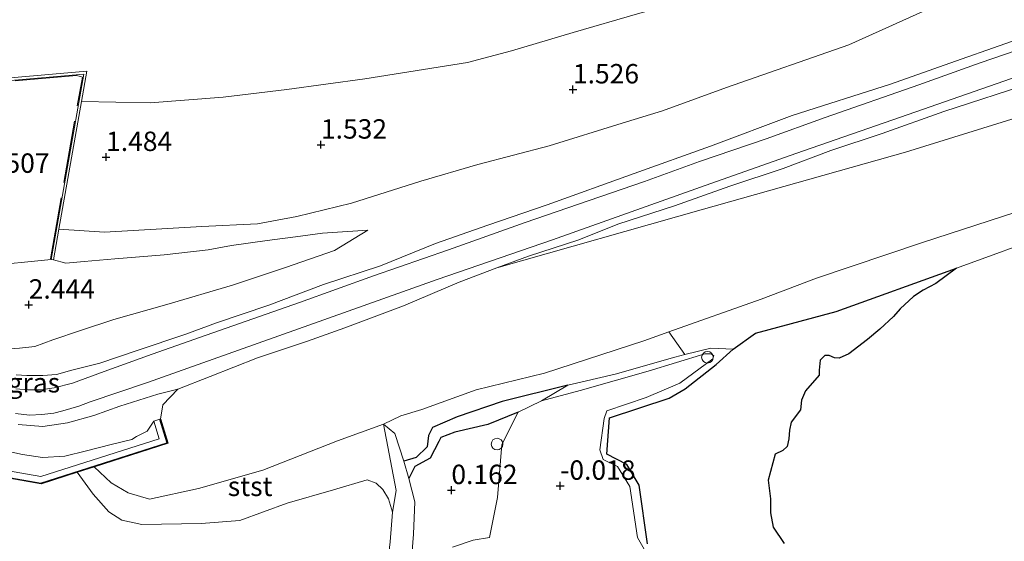
# Model space of a CAD drawing. Units: metres. Extents: x 144524 to 150000, y 518749 to 525002.
# Drawn here: x 148818 to 148945, y 522486 to 522553 of the extents above; entities that cross this region are included whole.
import ezdxf
from ezdxf.enums import TextEntityAlignment as Align

# ---------------------------------------------------------------- set-up
doc = ezdxf.new("R2010")
doc.units = ezdxf.units.M
doc.linetypes.add('IE-TERREINAFSCHEIDING', pattern=[10, 8, -2])
doc.layers.get('0').update_dxf_attribs({"lineweight": 25})
for name, color, linetype, lineweight in [('B-ME-GC-DAMWAND-GV-B6', 10, 'Continuous', 25), ('B-ME-GR-STRUIKEN-GV-B6', 93, 'Continuous', 18), ('B-ME-GW-GRONDWERKLIJN-L-B1', 10, 'Continuous', 25), ('B-ME-GW-HOOGTEPUNT-S-B1', 10, 'Continuous', 25), ('B-ME-GW-KRUINLIJN-L-B1', 93, 'Continuous', 18), ('B-ME-GW-TEENLIJN-L-B1', 93, 'Continuous', 18), ('B-ME-IE-GRASLAND-GV-B6', 93, 'Continuous', 18), ('B-ME-IE-INRICHTINGSELEMENT-S-B1', 253, 'Continuous', 18), ('B-ME-IE-RIET-GV-B6', 10, 'Continuous', 25), ('B-ME-IE-TERREINAFSCHEIDING-RASTERHEKWERK-L-B1', 8, 'IE-TERREINAFSCHEIDING', 18), ('B-ME-MW-MUUR-GV-B6', 8, 'IE-TERREINAFSCHEIDING-KUNSTMATIG', 18), ('B-ME-OB-BEKLEDING-GV-B6', 253, 'Continuous', 18), ('B-ME-OB-WATERLIJN-L-B1', 133, 'OB-WATERLIJN', 18), ('B-ME-OG-BREUK-L-B1', 10, 'Continuous', 25), ('B-ME-OG-WATER-GV-B6', 153, 'Continuous', 18), ('B-ME-VH-VERH_SOORT-BETON-OVERIG-GV-B6', 8, 'IE-TERREINAFSCHEIDING-NATUURLIJK-HOUTWAL', 18), ('B-ME-VH-VERH_SOORT-BITUMEN-GV-B6', 8, 'IE-TERREINAFSCHEIDING-NATUURLIJK-HOUTWAL', 18)]:
    doc.layers.add(name, color=color, linetype=linetype, lineweight=lineweight)
doc.styles.add('NLCS-ISO', font='NLCS-ISO.TTF')
doc.linetypes.add('IE-TERREINAFSCHEIDING-KUNSTMATIG', pattern='A,4,[82,NLCS.SHX,S=0.75,R=90,X=0,Y=0],4,-2', length=10)
doc.linetypes.add('IE-TERREINAFSCHEIDING-NATUURLIJK-HOUTWAL', pattern='A,7,-1.5,[67,NLCS.SHX,S=0.75,R=45,X=0,Y=0],-1.5,7,-1.5,[70,NLCS.SHX,S=0.75,R=0,X=0,Y=0],-1.5', length=20)
doc.linetypes.add('OB-WATERLIJN', pattern='A,10,[32,NLCS.SHX,S=2,R=0,X=0,Y=0],-12', length=22)

# ---------------------------------------------------------------- blocks, each defined once
blk = doc.blocks.new('dtb')
blk.add_circle((0, 0), 0.75)
blk = doc.blocks.new('hoogtepunt')
for p, q in [((-0.5, 0), (0.5, 0)), ((0, 0.5), (0, -0.5))]:
    blk.add_line(p, q)

msp = doc.modelspace()

# ---------------------------------------------------------------- linework, layer by layer
at = {"layer": 'B-ME-GC-DAMWAND-GV-B6'}
msp.add_polyline3d([(148796.417, 522509.935, 2.684), (148796.218, 522497.669, 2.684), (148820.908, 522493.332, 2.684), (148837.179, 522498.521, 2.684), (148836.218, 522501.573, 2.726), (148836.302, 522501.599, 2.726), (148837.275, 522498.478, 2.177), (148827.757, 522495.436, -0.232), (148825.579, 522494.74, -0.419), (148820.957, 522493.263, -0.419), (148796.164, 522497.612, -0.419), (148796.363, 522509.936, -0.419), (148796.417, 522509.935, 2.684)], dxfattribs=at)
at = {"layer": 'B-ME-GR-STRUIKEN-GV-B6'}
msp.add_polyline3d([(148873.922, 522485.089, 0.493), (148876.61, 522486.008, 0.611), (148878.688, 522486.35, 0.608), (148879.752, 522491.506, 0.496), (148880.294, 522498.306, 0.437), (148882.409, 522502.463, 0.335), (148885.416, 522503.947, 0.071), (148890.388, 522505.292, -0.014), (148899.159, 522507.768, 0.053), (148906.461, 522509.986, -0.127), (148907.168, 522509.989, -0.127), (148907.603, 522509.76, -0.127), (148907.496, 522509.354, -0.127), (148903.239, 522506.232, -0.082), (148898.906, 522504.359, 0.008), (148893.814, 522502.636, -0.127), (148893.475, 522501.677, -0.082), (148892.906, 522497.627, 0.053), (148893.356, 522496.399, 0.076), (148895.187, 522495.465, 0.121), (148896.803, 522492.905, 0.053), (148897.772, 522486.335, -0.014), (148898.626, 522484.851, -0.014)], dxfattribs=at)
at = {"layer": 'B-ME-GW-GRONDWERKLIJN-L-B1'}
msp.add_polyline3d([(148888.782, 522505.971, -0.094), (148880.346, 522503.858, 0.041), (148874.537, 522501.893, 0.019), (148871.378, 522500.513, 0.019), (148870.832, 522499.475, 0.019), (148870.659, 522498.029, -0.049), (148869.261, 522496.649, -0.071), (148867.679, 522496.169, -0.074)], dxfattribs=at)
at = {"layer": 'B-ME-GW-KRUINLIJN-L-B1'}
for points in [[(148826.149, 522542.494, 1.37), (148834.966, 522542.311, 1.481), (148844.399, 522543.065, 1.46), (148852.612, 522544.025, 1.439), (148862.642, 522545.404, 1.46), (148875.871, 522547.507, 1.436), (148881.532, 522549.033, 1.442), (148889.508, 522551.401, 1.442), (148897.784, 522553.802, 1.484), (148902.913, 522555.189, 1.442), (148913.09, 522558.137, 1.457), (148926.732, 522561.629, 1.421), (148940.209, 522565.674, 1.364), (148948.772, 522568.028, 1.334), (148962.139, 522571.311, 1.406), (148967.979, 522572.974, 1.42)], [(148817.738, 522507.298, 3.704), (148819.099, 522507.226, 3.77), (148821.141, 522507.224, 3.869), (148822.915, 522507.353, 3.98), (148824.886, 522507.88, 4.037), (148828.481, 522508.801, 4.067), (148833.297, 522510.431, 4.034), (148839.564, 522512.547, 4.094), (148843.522, 522514.009, 4.088), (148850.266, 522516.252, 4.067), (148857.298, 522518.925, 4.073), (148864.655, 522521.331, 4.106), (148871.75, 522524.198, 4.112), (148878.478, 522526.56, 4.07), (148886.126, 522529.195, 4.061), (148897.332, 522533.229, 4.115), (148907.184, 522536.741, 4.075), (148917.689, 522540.695, 4.046), (148930.365, 522544.744, 4.085), (148938.741, 522547.699, 4.034), (148949.981, 522551.628, 4.07), (148961.225, 522555.527, 4.043), (148965.706, 522556.981, 4.046)], [(148948.87, 522544.98, 4.01), (148937.254, 522541.199, 4.022), (148929.308, 522538.356, 4.04), (148922.686, 522536.203, 4.051), (148916.546, 522533.88, 4.037), (148909.681, 522531.58, 4.013), (148902.551, 522529.042, 4.043), (148895.23, 522526.682, 4.043), (148890.234, 522524.682, 4.013), (148883.713, 522522.588, 4.001), (148879.633, 522521.066, 3.998), (148874.786, 522519.243, 4.019), (148867.628, 522516.196, 4.03), (148860.069, 522513.353, 4.003), (148855.275, 522511.644, 3.998), (148848.822, 522509.501, 3.971), (148842.701, 522507.061, 3.965), (148838.547, 522505.447, 3.95), (148835.976, 522504.797, 3.956), (148831.061, 522503.265, 3.956), (148827.712, 522502.061, 3.959), (148824.335, 522501.088, 3.92), (148821.17, 522500.645, 3.83), (148817.96, 522500.892, 3.746)], [(148822.541, 522522.092, 2.735), (148824.139, 522521.651, 2.636), (148826.495, 522521.905, 2.675), (148830.413, 522522.214, 2.675), (148836.797, 522522.752, 2.567), (148842.446, 522523.375, 2.618), (148845.461, 522523.95, 2.492), (148850.06, 522524.589, 2.462), (148854.341, 522525.164, 2.528), (148857.193, 522525.555, 2.546), (148863.051, 522525.916, 2.573)], [(148898.626, 522484.851, -0.014), (148897.772, 522486.335, -0.014), (148896.803, 522492.905, 0.053), (148895.187, 522495.465, 0.121), (148893.356, 522496.399, 0.076), (148892.906, 522497.627, 0.053), (148893.475, 522501.677, -0.082), (148893.814, 522502.636, -0.127), (148898.906, 522504.359, 0.008), (148903.239, 522506.232, -0.082), (148907.496, 522509.354, -0.127), (148907.603, 522509.76, -0.127), (148907.168, 522509.989, -0.127), (148906.461, 522509.986, -0.127), (148899.159, 522507.768, 0.053), (148890.388, 522505.292, -0.014), (148885.416, 522503.947, 0.071)], [(148865.051, 522500.932, -0.21), (148866.489, 522499.718, -0.21), (148867.679, 522496.169, -0.074), (148868.323, 522493.939, 0.106), (148869.079, 522490.939, 0.061), (148868.902, 522486.769, 0.128), (148868.349, 522479.721, 0.218), (148867.53, 522473.894, 0.387)]]:
    msp.add_polyline3d(points, dxfattribs=at)
at = {"layer": 'B-ME-GW-TEENLIJN-L-B1'}
for p, q in [((148885.416, 522503.947, 0.071), (148888.782, 522505.971, -0.094)), ((148865.051, 522500.932, -0.21), (148867.298, 522502.031, 0.004))]:
    msp.add_line(p, q, dxfattribs=at)
for points in [[(148823.24, 522526.046, 1.643), (148829.096, 522525.659, 1.718), (148841.659, 522526.411, 1.82), (148848.802, 522526.726, 1.841), (148853.904, 522527.669, 1.826), (148860.941, 522529.401, 1.784), (148869.88, 522532.226, 1.745), (148877.206, 522534.392, 1.781), (148886.409, 522536.802, 1.784), (148895.793, 522539.689, 1.883), (148900.986, 522541.287, 2), (148909.259, 522544.293, 1.904), (148925.016, 522549.802, 1.847), (148936.725, 522555.074, 1.775), (148943.545, 522557.56, 1.772), (148956.418, 522561.44, 1.775), (148962.218, 522563.53, 1.754), (148975.677, 522568.58, 1.698)], [(148962.378, 522533.553, -0.115), (148949.968, 522529.341, -0.244), (148934.493, 522524.341, -0.145), (148920.831, 522519.72, -0.127), (148913.716, 522517.037, -0.151), (148901.807, 522512.818, -0.165)], [(148863.051, 522525.916, 2.573), (148858.745, 522523.286, 2.708), (148852.422, 522521.099, 2.777), (148845.583, 522518.858, 2.714), (148837.131, 522516.335, 2.717), (148830.321, 522514.419, 2.696), (148825.991, 522513, 2.69), (148822.451, 522511.797, 2.645), (148820.133, 522510.954, 2.636), (148818.133, 522510.738, 2.678), (148816.092, 522510.58, 2.651), (148814.814, 522510.547, 2.678), (148813.817, 522510.72, 2.705), (148813.007, 522510.982, 2.705), (148812.272, 522511.404, 2.705), (148811.52, 522511.954, 2.705), (148810.49, 522512.732, 2.681), (148809.758, 522513.862, 2.627), (148809.34, 522515.245, 2.567), (148809.385, 522517.226, 2.564), (148809.304, 522518.153, 2.579)], [(148802.006, 522515.908, 2.651), (148801.456, 522513.726, 2.711), (148801.522, 522510.873, 2.684), (148801.888, 522507.832, 2.69), (148802.803, 522505.985, 2.753), (148803.78, 522504.332, 2.717), (148804.738, 522502.926, 2.723), (148805.531, 522502.021, 2.732), (148807.641, 522500.614, 2.705), (148809.764, 522499.418, 2.687), (148811.398, 522498.857, 2.72), (148812.859, 522498.346, 2.708), (148815.577, 522497.657, 2.747), (148818.537, 522497.017, 2.765), (148821.1, 522496.63, 2.765), (148823.984, 522496.802, 2.741), (148826.771, 522497.495, 2.777), (148829.954, 522498.336, 2.771), (148832.626, 522498.972, 2.759), (148833.244, 522499.33, 2.798), (148834.608, 522500.031, 2.774), (148835.445, 522501.332, 2.726)], [(148901.807, 522512.818, -0.165), (148898.605, 522511.684, -0.169), (148885.798, 522507.515, -0.151)], [(148903.856, 522509.897, -0.169), (148907.231, 522510.708, -0.169), (148910.095, 522510.592, -0.419)], [(148888.782, 522505.971, -0.094), (148894.883, 522507.374, -0.148), (148902.567, 522509.587, -0.169), (148903.856, 522509.897, -0.169)], [(148885.798, 522507.515, -0.151), (148876.991, 522505.346, 0.052), (148869.976, 522502.83, 0.052), (148867.298, 522502.031, 0.004)], [(148827.757, 522495.436, -0.232), (148829.943, 522493.372, -0.21), (148832.162, 522492.11, -0.21), (148834.897, 522491.27, -0.187), (148841.208, 522492.64, -0.187), (148849.485, 522495.026, -0.187), (148859.138, 522498.785, -0.21), (148865.051, 522500.932, -0.21)], [(148865.051, 522500.932, -0.21), (148866.661, 522492.396, -0.368), (148866.217, 522489.611, -0.419)]]:
    msp.add_polyline3d(points, dxfattribs=at)
at = {"layer": 'B-ME-IE-GRASLAND-GV-B6'}
for points in [[(148967.979, 522572.974, 1.42), (148962.139, 522571.311, 1.406), (148948.772, 522568.028, 1.334), (148940.209, 522565.674, 1.364), (148926.732, 522561.629, 1.421), (148913.09, 522558.137, 1.457), (148902.913, 522555.189, 1.442), (148897.784, 522553.802, 1.484), (148889.508, 522551.401, 1.442), (148881.532, 522549.033, 1.442), (148875.871, 522547.507, 1.436), (148862.642, 522545.404, 1.46), (148852.612, 522544.025, 1.439), (148844.399, 522543.065, 1.46), (148834.966, 522542.311, 1.481), (148826.149, 522542.494, 1.37), (148826.832, 522546.38, 2.735), (148803.677, 522544.394, 2.735)], [(148965.706, 522556.981, 4.046), (148961.225, 522555.527, 4.043), (148949.981, 522551.628, 4.07), (148938.741, 522547.699, 4.034), (148930.365, 522544.744, 4.085), (148917.689, 522540.695, 4.046), (148907.184, 522536.741, 4.075), (148897.332, 522533.229, 4.115), (148886.126, 522529.195, 4.061), (148878.478, 522526.56, 4.07), (148871.75, 522524.198, 4.112), (148864.655, 522521.331, 4.106), (148857.298, 522518.925, 4.073), (148850.266, 522516.252, 4.067), (148843.522, 522514.009, 4.088), (148839.564, 522512.547, 4.094), (148833.297, 522510.431, 4.034), (148828.481, 522508.801, 4.067), (148824.886, 522507.88, 4.037), (148822.915, 522507.353, 3.98), (148821.141, 522507.224, 3.869), (148819.099, 522507.226, 3.77), (148817.738, 522507.298, 3.704)], [(148965.501, 522555.539, 4.097), (148954.706, 522551.868, 4.088), (148941.93, 522547.467, 4.121), (148934.043, 522544.619, 4.118), (148921.937, 522540.428, 4.115), (148914.334, 522537.706, 4.112), (148905.773, 522534.748, 4.136), (148898.667, 522532.203, 4.121), (148891.557, 522529.734, 4.148), (148883.292, 522526.895, 4.13), (148873.421, 522523.386, 4.103), (148863.741, 522520.02, 4.139), (148854.238, 522516.594, 4.148), (148842.209, 522512.385, 4.121), (148835.229, 522509.947, 4.1), (148829.069, 522507.721, 4.148), (148824.959, 522506.23, 4.07), (148822.608, 522505.621, 3.989), (148820.885, 522505.357, 3.917), (148819.257, 522505.372, 3.851), (148817.673, 522505.495, 3.779)], [(148818.133, 522510.738, 2.678), (148820.133, 522510.954, 2.636), (148822.451, 522511.797, 2.645), (148825.991, 522513, 2.69), (148830.321, 522514.419, 2.696), (148837.131, 522516.335, 2.717), (148845.583, 522518.858, 2.714), (148852.422, 522521.099, 2.777), (148858.745, 522523.286, 2.708), (148863.051, 522525.916, 2.573), (148857.193, 522525.555, 2.546), (148854.341, 522525.164, 2.528), (148850.06, 522524.589, 2.462), (148845.461, 522523.95, 2.492), (148842.446, 522523.375, 2.618), (148836.797, 522522.752, 2.567), (148830.413, 522522.214, 2.675), (148826.495, 522521.905, 2.675), (148824.139, 522521.651, 2.636), (148822.541, 522522.092, 2.735), (148823.24, 522526.046, 1.643), (148829.096, 522525.659, 1.718), (148841.659, 522526.411, 1.82), (148848.802, 522526.726, 1.841), (148853.904, 522527.669, 1.826), (148860.941, 522529.401, 1.784), (148869.88, 522532.226, 1.745), (148877.206, 522534.392, 1.781), (148886.409, 522536.802, 1.784), (148895.793, 522539.689, 1.883), (148900.986, 522541.287, 2), (148909.259, 522544.293, 1.904), (148925.016, 522549.802, 1.847), (148936.725, 522555.074, 1.775)], [(148936.725, 522555.074, 1.775), (148925.016, 522549.802, 1.847), (148909.259, 522544.293, 1.904), (148900.986, 522541.287, 2), (148895.793, 522539.689, 1.883), (148886.409, 522536.802, 1.784), (148877.206, 522534.392, 1.781), (148869.88, 522532.226, 1.745), (148860.941, 522529.401, 1.784), (148853.904, 522527.669, 1.826), (148848.802, 522526.726, 1.841), (148841.659, 522526.411, 1.82), (148829.096, 522525.659, 1.718), (148823.24, 522526.046, 1.643), (148826.149, 522542.494, 1.37), (148834.966, 522542.311, 1.481), (148844.399, 522543.065, 1.46), (148852.612, 522544.025, 1.439), (148862.642, 522545.404, 1.46), (148875.871, 522547.507, 1.436), (148881.532, 522549.033, 1.442), (148889.508, 522551.401, 1.442), (148897.784, 522553.802, 1.484)], [(148817.738, 522507.298, 3.704), (148819.099, 522507.226, 3.77), (148821.141, 522507.224, 3.869), (148822.915, 522507.353, 3.98), (148824.886, 522507.88, 4.037), (148828.481, 522508.801, 4.067), (148833.297, 522510.431, 4.034), (148839.564, 522512.547, 4.094), (148843.522, 522514.009, 4.088), (148850.266, 522516.252, 4.067), (148857.298, 522518.925, 4.073), (148864.655, 522521.331, 4.106), (148871.75, 522524.198, 4.112), (148878.478, 522526.56, 4.07), (148886.126, 522529.195, 4.061), (148897.332, 522533.229, 4.115), (148907.184, 522536.741, 4.075), (148917.689, 522540.695, 4.046), (148930.365, 522544.744, 4.085), (148938.741, 522547.699, 4.034), (148949.981, 522551.628, 4.07)], [(148817.652, 522502.328, 3.818), (148819.427, 522502.114, 3.854), (148821.036, 522502.19, 3.932), (148822.584, 522502.345, 3.986), (148823.751, 522502.645, 3.983), (148825.795, 522503.262, 4.049), (148827.263, 522503.799, 4.066), (148834.643, 522506.318, 4.007), (148855.429, 522513.669, 4.007), (148871.963, 522519.554, 3.962), (148886.828, 522524.694, 3.985), (148905.882, 522531.466, 3.985), (148918.176, 522535.787, 3.985), (148932.664, 522540.839, 3.94), (148953.474, 522548.071, 3.94)], [(148964.127, 522545.862, 3.243), (148932.303, 522535.974, 3.354), (148905.968, 522528.52, 3.676), (148879.633, 522521.066, 3.998), (148883.713, 522522.588, 4.001), (148890.234, 522524.682, 4.013), (148895.23, 522526.682, 4.043), (148902.551, 522529.042, 4.043), (148909.681, 522531.58, 4.013), (148916.546, 522533.88, 4.037), (148922.686, 522536.203, 4.051), (148929.308, 522538.356, 4.04), (148937.254, 522541.199, 4.022), (148948.87, 522544.98, 4.01)], [(148948.87, 522544.98, 4.01), (148937.254, 522541.199, 4.022), (148929.308, 522538.356, 4.04), (148922.686, 522536.203, 4.051), (148916.546, 522533.88, 4.037), (148909.681, 522531.58, 4.013), (148902.551, 522529.042, 4.043), (148895.23, 522526.682, 4.043), (148890.234, 522524.682, 4.013), (148883.713, 522522.588, 4.001), (148879.633, 522521.066, 3.998), (148874.786, 522519.243, 4.019), (148867.628, 522516.196, 4.03), (148860.069, 522513.353, 4.003), (148855.275, 522511.644, 3.998), (148848.822, 522509.501, 3.971), (148842.701, 522507.061, 3.965), (148838.547, 522505.447, 3.95), (148835.976, 522504.797, 3.956), (148831.061, 522503.265, 3.956), (148827.712, 522502.061, 3.959), (148824.335, 522501.088, 3.92), (148821.17, 522500.645, 3.83), (148817.96, 522500.892, 3.746)], [(148813.556, 522521.275, 2.576), (148822.211, 522522.15, 2.735), (148822.541, 522522.092, 2.735), (148824.139, 522521.651, 2.636), (148826.495, 522521.905, 2.675), (148830.413, 522522.214, 2.675), (148836.797, 522522.752, 2.567), (148842.446, 522523.375, 2.618), (148845.461, 522523.95, 2.492), (148850.06, 522524.589, 2.462), (148854.341, 522525.164, 2.528), (148857.193, 522525.555, 2.546), (148863.051, 522525.916, 2.573), (148858.745, 522523.286, 2.708), (148852.422, 522521.099, 2.777), (148845.583, 522518.858, 2.714), (148837.131, 522516.335, 2.717), (148830.321, 522514.419, 2.696), (148825.991, 522513, 2.69), (148822.451, 522511.797, 2.645), (148820.133, 522510.954, 2.636), (148818.133, 522510.738, 2.678)], [(148868.349, 522479.721, 0.218), (148868.902, 522486.769, 0.128), (148869.079, 522490.939, 0.061), (148868.323, 522493.939, 0.106), (148867.679, 522496.169, -0.074), (148866.489, 522499.718, -0.21), (148865.051, 522500.932, -0.21), (148867.298, 522502.031, 0.004), (148869.976, 522502.83, 0.052), (148876.991, 522505.346, 0.052), (148885.798, 522507.515, -0.151), (148898.605, 522511.684, -0.169), (148901.807, 522512.818, -0.165), (148903.856, 522509.897, -0.169)], [(148903.856, 522509.897, -0.169), (148907.231, 522510.708, -0.169), (148910.095, 522510.592, -0.419), (148907.923, 522508.601, -0.419), (148903.897, 522505.489, -0.419), (148901.856, 522504.305, -0.419), (148894.172, 522501.768, -0.419), (148893.843, 522497.057, -0.419), (148896.388, 522495.76, -0.419), (148897.981, 522493.061, -0.419), (148899.044, 522485.506, -0.419)], [(148903.856, 522509.897, -0.169), (148902.567, 522509.587, -0.169), (148894.883, 522507.374, -0.148), (148888.782, 522505.971, -0.094), (148885.416, 522503.947, 0.071), (148882.409, 522502.463, 0.335), (148880.294, 522498.306, 0.437), (148879.752, 522491.506, 0.496), (148878.688, 522486.35, 0.608), (148876.61, 522486.008, 0.611), (148873.922, 522485.089, 0.493)], [(148898.626, 522484.851, -0.014), (148897.772, 522486.335, -0.014), (148896.803, 522492.905, 0.053), (148895.187, 522495.465, 0.121), (148893.356, 522496.399, 0.076), (148892.906, 522497.627, 0.053), (148893.475, 522501.677, -0.082), (148893.814, 522502.636, -0.127), (148898.906, 522504.359, 0.008), (148903.239, 522506.232, -0.082), (148907.496, 522509.354, -0.127), (148907.603, 522509.76, -0.127), (148907.168, 522509.989, -0.127), (148906.461, 522509.986, -0.127), (148899.159, 522507.768, 0.053), (148890.388, 522505.292, -0.014), (148885.416, 522503.947, 0.071), (148888.782, 522505.971, -0.094), (148894.883, 522507.374, -0.148), (148902.567, 522509.587, -0.169), (148903.856, 522509.897, -0.169)], [(148838.547, 522505.447, 3.95), (148836.634, 522503.412, 3.443), (148836.302, 522501.599, 2.726), (148836.218, 522501.573, 2.726), (148835.445, 522501.332, 2.726), (148834.608, 522500.031, 2.774), (148833.244, 522499.33, 2.798), (148832.626, 522498.972, 2.759), (148829.954, 522498.336, 2.771), (148826.771, 522497.495, 2.777), (148823.984, 522496.802, 2.741), (148821.1, 522496.63, 2.765), (148818.537, 522497.017, 2.765), (148815.577, 522497.657, 2.747)], [(148817.96, 522500.892, 3.746), (148821.17, 522500.645, 3.83), (148824.335, 522501.088, 3.92), (148827.712, 522502.061, 3.959), (148831.061, 522503.265, 3.956), (148835.976, 522504.797, 3.956), (148838.547, 522505.447, 3.95)], [(148815.577, 522497.657, 2.747), (148818.537, 522497.017, 2.765), (148821.1, 522496.63, 2.765), (148823.984, 522496.802, 2.741), (148826.771, 522497.495, 2.777), (148829.954, 522498.336, 2.771), (148832.626, 522498.972, 2.759), (148833.244, 522499.33, 2.798), (148834.608, 522500.031, 2.774), (148835.445, 522501.332, 2.726), (148836.153, 522499.062, 2.726), (148820.894, 522494.185, 2.726), (148797.074, 522498.364, 2.726)]]:
    msp.add_polyline3d(points, dxfattribs=at)
at = {"layer": 'B-ME-IE-RIET-GV-B6'}
msp.add_polyline3d([(148899.044, 522485.506, -0.419), (148897.981, 522493.061, -0.419), (148896.388, 522495.76, -0.419), (148893.843, 522497.057, -0.419), (148894.172, 522501.768, -0.419), (148901.856, 522504.305, -0.419), (148903.897, 522505.489, -0.419), (148907.923, 522508.601, -0.419), (148910.095, 522510.592, -0.419), (148912.994, 522512.655, -0.419), (148923.374, 522515.432, -0.419), (148938.8575, 522521.0167, -0.419), (148936.2272, 522519.0679, -0.419), (148934.5701, 522518.1949, -0.419), (148933.3194, 522517.3969, -0.419), (148931.6316, 522515.8016, -0.419), (148930.7736, 522514.8231, -0.419), (148928.9938, 522513.1629, -0.419), (148927.4104, 522511.8485, -0.419), (148924.985, 522509.997, -0.419), (148923.7649, 522509.4552, -0.419), (148923.177, 522509.4702, -0.419), (148922.454, 522509.8014, -0.419), (148921.9115, 522509.7865, -0.419), (148921.3088, 522509.1846, -0.419), (148921.1738, 522507.8897, -0.419), (148921.202, 522507.236, -0.419), (148919.4099, 522505.2492, -0.419), (148918.9128, 522504.0304, -0.419), (148918.7925, 522502.7962, -0.419), (148917.5859, 522501.2088, -0.419), (148917.3601, 522500.1701, -0.419), (148917.2693, 522499.0414, -0.419), (148917.0741, 522498.0778, -0.419), (148916.4861, 522497.5664, -0.419), (148915.5066, 522497.0695, -0.419), (148914.6032, 522493.7206, -0.419), (148914.9052, 522491.3372, -0.419), (148914.9199, 522489.5309, -0.419), (148915.2366, 522487.6794, -0.419), (148916.6825, 522485.5512, -0.419)], dxfattribs=at)
at = {"layer": 'B-ME-IE-TERREINAFSCHEIDING-RASTERHEKWERK-L-B1'}
msp.add_polyline3d([(148822.135, 522522.225, 2.561), (148826.251, 522545.623, 2.561), (148825.554, 522545.85, 2.57), (148806.53, 522544.187, 2.684)], dxfattribs=at)
at = {"layer": 'B-ME-MW-MUUR-GV-B6'}
msp.add_polyline3d([(148803.677, 522544.394, 2.735), (148826.832, 522546.38, 2.735), (148826.149, 522542.494, 1.37), (148823.24, 522526.046, 1.643), (148822.541, 522522.092, 2.735), (148822.211, 522522.15, 2.735), (148826.426, 522546.009, 2.735), (148806.55, 522544.304, 2.693)], dxfattribs=at)
at = {"layer": 'B-ME-OB-BEKLEDING-GV-B6'}
for points in [[(148903.856, 522509.897, -0.169), (148901.807, 522512.818, -0.165), (148913.716, 522517.037, -0.151), (148920.831, 522519.72, -0.127), (148934.493, 522524.341, -0.145), (148949.968, 522529.341, -0.244), (148962.378, 522533.553, -0.115), (148985.759, 522541.814, -0.131), (149003.155, 522547.704, -0.134), (149016.065, 522552.026, -0.167), (149031.577, 522556.831, -0.107), (149050.886, 522562.135, -0.137), (149073.526, 522568.411, -0.206), (149086.59, 522571.56, -0.185), (149108.75, 522576.653, -0.161)], [(149099.027, 522571.097, -0.419), (149076.932, 522565.69, -0.419), (149059.705, 522561.278, -0.419), (149027.184, 522552.04, -0.419), (148993.651, 522540.846, -0.419), (148961.831, 522529.707, -0.419), (148951.374, 522525.57, -0.419), (148938.8575, 522521.0167, -0.419), (148923.374, 522515.432, -0.419), (148912.994, 522512.655, -0.419), (148910.095, 522510.592, -0.419), (148907.231, 522510.708, -0.169), (148903.856, 522509.897, -0.169)], [(148949.968, 522529.341, -0.244), (148934.493, 522524.341, -0.145), (148920.831, 522519.72, -0.127), (148913.716, 522517.037, -0.151), (148901.807, 522512.818, -0.165), (148898.605, 522511.684, -0.169), (148885.798, 522507.515, -0.151), (148876.991, 522505.346, 0.052), (148869.976, 522502.83, 0.052), (148867.298, 522502.031, 0.004), (148865.051, 522500.932, -0.21), (148859.138, 522498.785, -0.21), (148849.485, 522495.026, -0.187), (148841.208, 522492.64, -0.187), (148834.897, 522491.27, -0.187), (148832.162, 522492.11, -0.21), (148829.943, 522493.372, -0.21), (148827.757, 522495.436, -0.232), (148837.275, 522498.478, 2.177), (148836.302, 522501.599, 2.726), (148836.634, 522503.412, 3.443), (148838.547, 522505.447, 3.95), (148842.701, 522507.061, 3.965), (148848.822, 522509.501, 3.971), (148855.275, 522511.644, 3.998), (148860.069, 522513.353, 4.003), (148867.628, 522516.196, 4.03), (148874.786, 522519.243, 4.019), (148879.633, 522521.066, 3.998), (148905.968, 522528.52, 3.676), (148932.303, 522535.974, 3.354), (148964.127, 522545.862, 3.243)], [(148866.217, 522489.611, -0.419), (148865.678, 522491.313, -0.419), (148864.969, 522492.541, -0.419), (148864.114, 522493.345, -0.419), (148862.959, 522493.775, -0.419), (148858.616, 522492.491, -0.419), (148852.632, 522490.744, -0.419), (148846.543, 522488.536, -0.419), (148841.551, 522488.154, -0.419), (148833.921, 522488.007, -0.419), (148831.356, 522488.582, -0.419), (148829.667, 522489.665, -0.419), (148827.662, 522491.903, -0.419), (148825.579, 522494.74, -0.419), (148827.757, 522495.436, -0.232), (148829.943, 522493.372, -0.21), (148832.162, 522492.11, -0.21), (148834.897, 522491.27, -0.187), (148841.208, 522492.64, -0.187), (148849.485, 522495.026, -0.187), (148859.138, 522498.785, -0.21), (148865.051, 522500.932, -0.21), (148866.661, 522492.396, -0.368), (148866.217, 522489.611, -0.419)], [(148854.649, 522387.492, -0.419), (148855.053, 522397.616, -0.419), (148855.964, 522412.327, -0.419), (148857.106, 522425.224, -0.419), (148859.079, 522438.718, -0.419), (148861.733, 522455.964, -0.419), (148863.174, 522468.695, -0.419), (148864.936, 522477.435, -0.419), (148865.922, 522485.783, -0.419), (148866.217, 522489.611, -0.419), (148866.661, 522492.396, -0.368), (148865.051, 522500.932, -0.21)], [(148865.051, 522500.932, -0.21), (148866.489, 522499.718, -0.21), (148867.679, 522496.169, -0.074), (148868.323, 522493.939, 0.106), (148869.079, 522490.939, 0.061), (148868.902, 522486.769, 0.128), (148868.349, 522479.721, 0.218), (148867.53, 522473.894, 0.387), (148867.477, 522473.513, 0.398), (148866.589, 522468.303, 0.466), (148865.633, 522458.629, 0.331), (148865.018, 522454.589, 0.308), (148864.381, 522450.404, 0.286), (148863.733, 522443.936, -0.03), (148862.795, 522435.723, -0.052), (148862.744, 522432.756, 0.101), (148861.501, 522426.248, 0.281), (148860.987, 522420.033, 0.258), (148860.607, 522413.522, 0.303), (148860.192, 522406.606, 0.213), (148859.137, 522396.813, 0.303)]]:
    msp.add_polyline3d(points, dxfattribs=at)
at = {"layer": 'B-ME-OB-WATERLIJN-L-B1'}
for points in [[(148825.579, 522494.74, -0.419), (148820.957, 522493.263, -0.419), (148796.164, 522497.612, -0.419), (148796.363, 522509.936, -0.419), (148796.529, 522518.917, -0.419), (148796.874, 522521.172, -0.419), (148799.063, 522533.752, -0.419), (148799.949, 522533.632, -0.419), (148801.201, 522540.6, -0.419)], [(148916.6825, 522485.5512, -0.419), (148915.2366, 522487.6794, -0.419), (148914.9199, 522489.5309, -0.419), (148914.9052, 522491.3372, -0.419), (148914.6032, 522493.7206, -0.419), (148915.5066, 522497.0695, -0.419), (148916.4861, 522497.5664, -0.419), (148917.0741, 522498.0778, -0.419), (148917.2693, 522499.0414, -0.419), (148917.3601, 522500.1701, -0.419), (148917.5859, 522501.2088, -0.419), (148918.7925, 522502.7962, -0.419), (148918.9128, 522504.0304, -0.419), (148919.4099, 522505.2492, -0.419), (148921.202, 522507.236, -0.419), (148921.1738, 522507.8897, -0.419), (148921.3088, 522509.1846, -0.419), (148921.9115, 522509.7865, -0.419), (148922.454, 522509.8014, -0.419), (148923.177, 522509.4702, -0.419), (148923.7649, 522509.4552, -0.419), (148924.985, 522509.997, -0.419), (148927.4104, 522511.8485, -0.419), (148928.9938, 522513.1629, -0.419), (148930.7736, 522514.8231, -0.419), (148931.6316, 522515.8016, -0.419), (148933.3194, 522517.3969, -0.419), (148934.5701, 522518.1949, -0.419), (148936.2272, 522519.0679, -0.419), (148938.8575, 522521.0167, -0.419), (148951.374, 522525.57, -0.419)], [(148866.217, 522489.611, -0.419), (148865.678, 522491.313, -0.419), (148864.969, 522492.541, -0.419), (148864.114, 522493.345, -0.419), (148862.959, 522493.775, -0.419), (148858.616, 522492.491, -0.419), (148852.632, 522490.744, -0.419), (148846.543, 522488.536, -0.419), (148841.551, 522488.154, -0.419), (148833.921, 522488.007, -0.419), (148831.356, 522488.582, -0.419), (148829.667, 522489.665, -0.419), (148827.662, 522491.903, -0.419), (148825.579, 522494.74, -0.419)], [(148866.217, 522489.611, -0.419), (148865.922, 522485.783, -0.419), (148864.936, 522477.435, -0.419), (148863.174, 522468.695, -0.419), (148861.733, 522455.964, -0.419), (148859.079, 522438.718, -0.419), (148857.106, 522425.224, -0.419), (148855.964, 522412.327, -0.419), (148855.053, 522397.616, -0.419), (148854.649, 522387.492, -0.419), (148853.842, 522382.117, -0.419), (148851.614, 522368.899, -0.419), (148849.56, 522356.853, -0.419), (148847.076, 522344.179, -0.419), (148845.064, 522333.058, -0.419), (148843.177, 522324.467, -0.419), (148840.884, 522315.004, -0.419), (148838.765, 522307.317, -0.419)]]:
    msp.add_polyline3d(points, dxfattribs=at)
at = {"layer": 'B-ME-OG-BREUK-L-B1'}
msp.add_polyline3d([(148882.409, 522502.463, 0.335), (148878.495, 522500.907, 0.29), (148874.232, 522499.911, 0.222), (148872.429, 522499.208, 0.245), (148872.162, 522498.7, 0.245), (148871.044, 522496.572, 0.245), (148869.081, 522495.479, 0.132), (148868.323, 522493.939, 0.106)], dxfattribs=at)
at = {"layer": 'B-ME-OG-WATER-GV-B6'}
for points in [[(148916.6825, 522485.5512, -0.419), (148915.2366, 522487.6794, -0.419), (148914.9199, 522489.5309, -0.419), (148914.9052, 522491.3372, -0.419), (148914.6032, 522493.7206, -0.419), (148915.5066, 522497.0695, -0.419), (148916.4861, 522497.5664, -0.419), (148917.0741, 522498.0778, -0.419), (148917.2693, 522499.0414, -0.419), (148917.3601, 522500.1701, -0.419), (148917.5859, 522501.2088, -0.419), (148918.7925, 522502.7962, -0.419), (148918.9128, 522504.0304, -0.419), (148919.4099, 522505.2492, -0.419), (148921.202, 522507.236, -0.419), (148921.1738, 522507.8897, -0.419), (148921.3088, 522509.1846, -0.419), (148921.9115, 522509.7865, -0.419), (148922.454, 522509.8014, -0.419), (148923.177, 522509.4702, -0.419), (148923.7649, 522509.4552, -0.419), (148924.985, 522509.997, -0.419), (148927.4104, 522511.8485, -0.419), (148928.9938, 522513.1629, -0.419), (148930.7736, 522514.8231, -0.419), (148931.6316, 522515.8016, -0.419), (148933.3194, 522517.3969, -0.419), (148934.5701, 522518.1949, -0.419), (148936.2272, 522519.0679, -0.419), (148938.8575, 522521.0167, -0.419), (148951.374, 522525.57, -0.419)], [(148796.164, 522497.612, -0.419), (148820.957, 522493.263, -0.419), (148825.579, 522494.74, -0.419), (148827.662, 522491.903, -0.419), (148829.667, 522489.665, -0.419), (148831.356, 522488.582, -0.419), (148833.921, 522488.007, -0.419), (148841.551, 522488.154, -0.419), (148846.543, 522488.536, -0.419), (148852.632, 522490.744, -0.419), (148858.616, 522492.491, -0.419), (148862.959, 522493.775, -0.419), (148864.114, 522493.345, -0.419), (148864.969, 522492.541, -0.419), (148865.678, 522491.313, -0.419), (148866.217, 522489.611, -0.419), (148865.922, 522485.783, -0.419)]]:
    msp.add_polyline3d(points, dxfattribs=at)
at = {"layer": 'B-ME-VH-VERH_SOORT-BETON-OVERIG-GV-B6'}
msp.add_polyline3d([(148797.074, 522498.364, 2.726), (148820.894, 522494.185, 2.726), (148836.153, 522499.062, 2.726), (148835.445, 522501.332, 2.726), (148836.218, 522501.573, 2.726), (148837.179, 522498.521, 2.684), (148820.908, 522493.332, 2.684), (148796.218, 522497.669, 2.684)], dxfattribs=at)
at = {"layer": 'B-ME-VH-VERH_SOORT-BITUMEN-GV-B6'}
for points in [[(148817.673, 522505.495, 3.779), (148819.257, 522505.372, 3.851), (148820.885, 522505.357, 3.917), (148822.608, 522505.621, 3.989), (148824.959, 522506.23, 4.07), (148829.069, 522507.721, 4.148), (148835.229, 522509.947, 4.1), (148842.209, 522512.385, 4.121), (148854.238, 522516.594, 4.148), (148863.741, 522520.02, 4.139), (148873.421, 522523.386, 4.103), (148883.292, 522526.895, 4.13), (148891.557, 522529.734, 4.148), (148898.667, 522532.203, 4.121), (148905.773, 522534.748, 4.136), (148914.334, 522537.706, 4.112), (148921.937, 522540.428, 4.115), (148934.043, 522544.619, 4.118), (148941.93, 522547.467, 4.121), (148954.706, 522551.868, 4.088)], [(148953.474, 522548.071, 3.94), (148932.664, 522540.839, 3.94), (148918.176, 522535.787, 3.985), (148905.882, 522531.466, 3.985), (148886.828, 522524.694, 3.985), (148871.963, 522519.554, 3.962), (148855.429, 522513.669, 4.007), (148834.643, 522506.318, 4.007), (148827.263, 522503.799, 4.066), (148825.795, 522503.262, 4.049), (148823.751, 522502.645, 3.983), (148822.584, 522502.345, 3.986), (148821.036, 522502.19, 3.932), (148819.427, 522502.114, 3.854), (148817.652, 522502.328, 3.818)], [(148806.55, 522544.304, 2.693), (148826.426, 522546.009, 2.735), (148822.211, 522522.15, 2.735), (148813.556, 522521.275, 2.576)]]:
    msp.add_polyline3d(points, dxfattribs=at)

# ---------------------------------------------------------------- block references
at = {"layer": 'B-ME-GW-HOOGTEPUNT-S-B1', "rotation": 90}
for p in [(148889.455, 522544.04, 1.526), (148889.455, 522544.04, 1.526), (148856.988, 522536.93, 1.532), (148856.988, 522536.93, 1.532), (148829.305, 522535.335, 1.484), (148829.305, 522535.335, 1.484), (148819.341, 522516.32, 2.444), (148819.341, 522516.32, 2.444), (148873.797, 522492.435, 0.162), (148873.797, 522492.435, 0.162), (148887.816, 522492.992, -0.018), (148887.816, 522492.992, -0.018)]:
    msp.add_blockref('hoogtepunt', p, dxfattribs=at)
at = {"layer": 'B-ME-IE-INRICHTINGSELEMENT-S-B1', "rotation": 90}
for p in [(148906.788, 522509.55, -0.1), (148879.679, 522498.369, 0.376)]:
    msp.add_blockref('dtb', p, dxfattribs=at)

# ---------------------------------------------------------------- texts
at = {"layer": 'B-ME-GW-HOOGTEPUNT-S-B1', "ltscale": 0.2, "style": 'NLCS-ISO'}
for s, p in [('1.526', (148889.455, 522544.04, 1.526)), ('1.526', (148889.455, 522544.04, 1.526)), ('1.532', (148856.988, 522536.93, 1.532)), ('1.532', (148856.988, 522536.93, 1.532)), ('1.484', (148829.305, 522535.335, 1.484)), ('1.484', (148829.305, 522535.335, 1.484)), ('2.507', (148813.502, 522532.525, 2.507)), ('2.507', (148813.502, 522532.525, 2.507)), ('2.444', (148819.341, 522516.32, 2.444)), ('2.444', (148819.341, 522516.32, 2.444)), ('-0.018', (148887.816, 522492.992, -0.018)), ('-0.018', (148887.816, 522492.992, -0.018)), ('0.162', (148873.797, 522492.435, 0.162)), ('0.162', (148873.797, 522492.435, 0.162))]:
    msp.add_text(s, height=2.5, dxfattribs=at).set_placement(p, align=Align.BOTTOM_LEFT)
at = {"layer": 'B-ME-IE-GRASLAND-GV-B6', "ltscale": 0.2, "style": 'NLCS-ISO'}
msp.add_text('gras', height=2.5, dxfattribs=at).set_placement((148820.0015, 522506.269), align=Align.MIDDLE_CENTER)
at = {"layer": 'B-ME-OB-BEKLEDING-GV-B6', "ltscale": 0.2, "style": 'NLCS-ISO'}
msp.add_text('stst', height=2.5, dxfattribs=at).set_placement((148847.8707, 522492.9312), align=Align.MIDDLE_CENTER)

doc.saveas('drawing.dxf')
